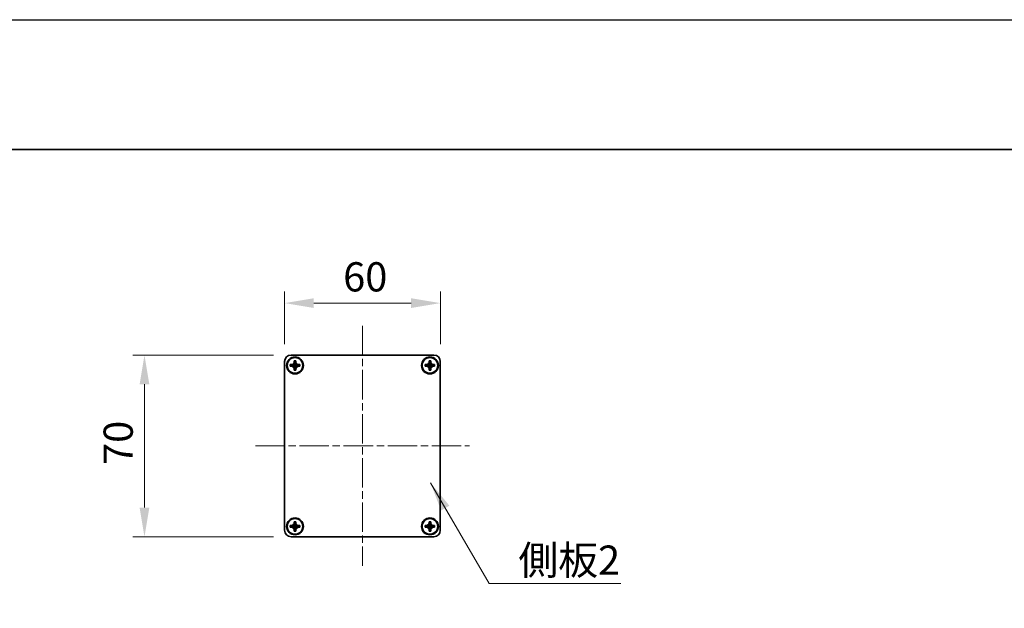
# Model space of a CAD drawing. Units: millimetres. Extents: x -50 to 7559, y -50 to 5138.
# Drawn here: x 1504 to 1883, y 2974 to 3200 of the extents above; entities that cross this region are included whole.
import ezdxf

# ---------------------------------------------------------------- set-up
doc = ezdxf.new("R2010")
doc.units = ezdxf.units.MM
doc.header["$LTSCALE"] = 2
doc.linetypes.add('CHAIN', pattern=[0.3543, 0.2362, -0.0295, 0.0591, -0.0295])
doc.layers.get('Defpoints').update_dxf_attribs({"lineweight": 25})
for name, color, linetype, lineweight in [('Border (ISO)', 7, 'Continuous', 35), ('Dimension (ISO)', 7, 'Continuous', 18), ('Symbol (ISO)', 7, 'Continuous', 18), ('Visible (ISO)', 7, 'Continuous', 35)]:
    doc.layers.add(name, color=color, linetype=linetype, lineweight=lineweight)
doc.layers.add('Centerline (ISO)', color=7, linetype='Continuous', lineweight=18, true_color=0x80ffff)
doc.styles.add('Note Text (TK)', font='txt')
doc.dimstyles.new('Default - Method 1b (TK)', dxfattribs={"dimscale": 2, "dimtxt": 2.5, "dimasz": 2.5, "dimexe": 1, "dimexo": 1.5, "dimgap": 1, "dimtad": 1, "dimtoh": 1, "dimrnd": 1e-08, "dimdsep": 46, "dimtxsty": 'Note Text (TK)', "dimcen": 0.09, "dimdle": 5, "dimclrd": 100, "dimclre": 100, "dimclrt": 7, "dimadec": 1, "dimazin": 1, "dimtfac": 1, "dimtmove": 0, "dimatfit": 3, "dimfxl": 0, "dimtolj": 1, "dimlwd": -1, "dimlwe": -1, "dimarcsym": 0})
doc.dimstyles.new('Default - Method 1b (TK)$7', dxfattribs={"dimscale": 2, "dimtxt": 2.5, "dimasz": 2.5, "dimexe": 1, "dimexo": 1.5, "dimgap": 1, "dimtad": 1, "dimtoh": 1, "dimrnd": 1e-08, "dimdsep": 46, "dimtxsty": 'Note Text (TK)', "dimcen": 0.09, "dimdle": 5, "dimclrd": 256, "dimclre": 100, "dimclrt": 7, "dimadec": 1, "dimazin": 1, "dimtfac": 1, "dimtmove": 0, "dimatfit": 3, "dimfxl": 0, "dimtolj": 1, "dimlwd": -1, "dimlwe": -1, "dimarcsym": 0})

# ---------------------------------------------------------------- blocks, each defined once
blk = doc.blocks.new('図面枠 tk図枠')
at = {"layer": 'Border (ISO)'}
blk.add_line((14.5, 289), (405.5, 289), dxfattribs=at)
blk = doc.blocks.new('*D161')
at = {"layer": 'Defpoints', "color": 0, "transparency": 16777216}
for p in [(1608.67, 3071.32), (1552.17, 3001.32), (1608.67, 3001.32)]:
    blk.add_point(p, dxfattribs=at)
at = {"layer": 'Dimension (ISO)', "color": 100, "transparency": 16777216}
for p, q in [((1601.92, 3071.32), (1547.67, 3071.32)), ((1552.17, 3060.07), (1552.17, 3012.57)), ((1601.92, 3001.32), (1547.67, 3001.32))]:
    blk.add_line(p, q, dxfattribs=at)
for points in [[(1550.29, 3060.07), (1554.04, 3060.07), (1552.17, 3071.32)], [(1550.29, 3012.57), (1554.04, 3012.57), (1552.17, 3001.32)]]:
    blk.add_solid(points, dxfattribs=at)
at = {"layer": 'Dimension (ISO)', "color": 7, "transparency": 16777216, "insert": (1542.04, 3028.97), "char_height": 11.25, "attachment_point": 4, "rotation": 90, "style": 'Note Text (TK)'}
blk.add_mtext('\\A1;70', dxfattribs=at)
blk = doc.blocks.new('*D162')
at = {"layer": 'Defpoints', "color": 0, "transparency": 16777216}
for p in [(1666.17, 3091.32), (1606.17, 3068.82), (1666.17, 3068.82)]:
    blk.add_point(p, dxfattribs=at)
at = {"layer": 'Dimension (ISO)', "color": 100, "transparency": 16777216}
for p, q in [((1606.17, 3075.57), (1606.17, 3095.82)), ((1666.17, 3075.57), (1666.17, 3095.82)), ((1617.42, 3091.32), (1654.92, 3091.32))]:
    blk.add_line(p, q, dxfattribs=at)
for points in [[(1617.42, 3093.2), (1617.42, 3089.45), (1606.17, 3091.32)], [(1654.92, 3093.2), (1654.92, 3089.45), (1666.17, 3091.32)]]:
    blk.add_solid(points, dxfattribs=at)
at = {"layer": 'Dimension (ISO)', "color": 7, "transparency": 16777216, "insert": (1628.72, 3101.45), "char_height": 11.25, "attachment_point": 4, "style": 'Note Text (TK)'}
blk.add_mtext('\\A1;60', dxfattribs=at)

msp = doc.modelspace()

# ---------------------------------------------------------------- linework, layer by layer
at = {"color": 6}
msp.add_lwpolyline([(-50, 3200.5), (6190.5, 3200.5), (6190.5, 1836), (-50, 1836)], close=True, dxfattribs=at)
at = {"layer": 'Centerline (ISO)', "linetype": 'CHAIN', "ltscale": 23.990969}
for p, q in [((1636.1693, 3082.5712), (1636.1693, 2990.0712)), ((1594.9193, 3036.3212), (1677.4193, 3036.3212))]:
    msp.add_line(p, q, dxfattribs=at)
at = {"layer": 'Visible (ISO)'}
for p, q in [((1608.6693, 3071.3212), (1663.6693, 3071.3212)), ((1606.1693, 3003.8212), (1606.1693, 3068.8212)), ((1608.3693, 3067.0212), (1608.3693, 3067.6212)), ((1608.3693, 3067.6212), (1608.6693, 3067.6212)), ((1608.6693, 3067.0212), (1608.3693, 3067.0212)), ((1608.6693, 3067.6212), (1609.8683, 3067.6212)), ((1609.8683, 3067.0212), (1608.6693, 3067.0212)), ((1609.869, 3067.6215), (1609.8693, 3067.6212)), ((1609.869, 3067.021), (1609.8693, 3067.0212)), ((1609.8693, 3068.8212), (1609.8693, 3069.1212)), ((1609.8693, 3069.1212), (1610.4693, 3069.1212)), ((1609.8693, 3067.6222), (1609.8693, 3068.8212)), ((1609.8693, 3067.0212), (1609.8693, 3067.6212)), ((1609.8693, 3067.6212), (1610.4693, 3067.6212)), ((1610.4693, 3067.0212), (1609.8693, 3067.0212)), ((1609.8693, 3065.8212), (1609.8693, 3067.0202)), ((1609.8693, 3065.5212), (1609.8693, 3065.8212)), ((1610.4693, 3069.1212), (1610.4693, 3068.8212)), ((1610.4693, 3068.8212), (1610.4693, 3067.6222)), ((1610.4696, 3067.6215), (1610.4693, 3067.6212)), ((1610.4693, 3067.6212), (1610.4693, 3067.0212)), ((1610.4696, 3067.021), (1610.4693, 3067.0212)), ((1610.4693, 3067.0202), (1610.4693, 3065.8212)), ((1610.4693, 3065.8212), (1610.4693, 3065.5212)), ((1610.4703, 3067.6212), (1611.6693, 3067.6212)), ((1611.6693, 3067.0212), (1610.4703, 3067.0212)), ((1611.6693, 3067.6212), (1611.9693, 3067.6212)), ((1611.9693, 3067.0212), (1611.6693, 3067.0212)), ((1611.9693, 3067.6212), (1611.9693, 3067.0212)), ((1660.3693, 3067.0212), (1660.3693, 3067.6212)), ((1660.3693, 3067.6212), (1660.6693, 3067.6212)), ((1660.6693, 3067.0212), (1660.3693, 3067.0212)), ((1660.6693, 3067.6212), (1661.8683, 3067.6212)), ((1661.8683, 3067.0212), (1660.6693, 3067.0212)), ((1661.869, 3067.6215), (1661.8693, 3067.6212)), ((1661.869, 3067.021), (1661.8693, 3067.0212)), ((1661.8693, 3068.8212), (1661.8693, 3069.1212)), ((1661.8693, 3069.1212), (1662.4693, 3069.1212)), ((1661.8693, 3067.6222), (1661.8693, 3068.8212)), ((1661.8693, 3067.0212), (1661.8693, 3067.6212)), ((1661.8693, 3067.6212), (1662.4693, 3067.6212)), ((1662.4693, 3067.0212), (1661.8693, 3067.0212)), ((1661.8693, 3065.8212), (1661.8693, 3067.0202)), ((1661.8693, 3065.5212), (1661.8693, 3065.8212)), ((1662.4693, 3069.1212), (1662.4693, 3068.8212)), ((1662.4693, 3068.8212), (1662.4693, 3067.6222)), ((1662.4696, 3067.6215), (1662.4693, 3067.6212)), ((1662.4693, 3067.6212), (1662.4693, 3067.0212)), ((1662.4696, 3067.021), (1662.4693, 3067.0212)), ((1662.4693, 3067.0202), (1662.4693, 3065.8212)), ((1662.4693, 3065.8212), (1662.4693, 3065.5212)), ((1662.4703, 3067.6212), (1663.6693, 3067.6212)), ((1663.6693, 3067.0212), (1662.4703, 3067.0212)), ((1663.6693, 3067.6212), (1663.9693, 3067.6212)), ((1663.9693, 3067.0212), (1663.6693, 3067.0212)), ((1663.9693, 3067.6212), (1663.9693, 3067.0212)), ((1666.1693, 3068.8212), (1666.1693, 3003.8212)), ((1610.4693, 3065.5212), (1609.8693, 3065.5212)), ((1662.4693, 3065.5212), (1661.8693, 3065.5212)), ((1608.3693, 3005.0212), (1608.3693, 3005.6212)), ((1608.3693, 3005.6212), (1608.6693, 3005.6212)), ((1608.6693, 3005.0212), (1608.3693, 3005.0212)), ((1608.6693, 3005.6212), (1609.8683, 3005.6212)), ((1609.8683, 3005.0212), (1608.6693, 3005.0212)), ((1609.869, 3005.6215), (1609.8693, 3005.6212)), ((1609.869, 3005.021), (1609.8693, 3005.0212)), ((1609.8693, 3006.8212), (1609.8693, 3007.1212)), ((1609.8693, 3007.1212), (1610.4693, 3007.1212)), ((1609.8693, 3005.6222), (1609.8693, 3006.8212)), ((1609.8693, 3005.0212), (1609.8693, 3005.6212)), ((1609.8693, 3005.6212), (1610.4693, 3005.6212)), ((1610.4693, 3005.0212), (1609.8693, 3005.0212)), ((1609.8693, 3003.8212), (1609.8693, 3005.0202)), ((1610.4693, 3007.1212), (1610.4693, 3006.8212)), ((1610.4693, 3006.8212), (1610.4693, 3005.6222)), ((1610.4696, 3005.6215), (1610.4693, 3005.6212)), ((1610.4693, 3005.6212), (1610.4693, 3005.0212)), ((1610.4696, 3005.021), (1610.4693, 3005.0212)), ((1610.4693, 3005.0202), (1610.4693, 3003.8212)), ((1610.4703, 3005.6212), (1611.6693, 3005.6212)), ((1611.6693, 3005.0212), (1610.4703, 3005.0212)), ((1611.6693, 3005.6212), (1611.9693, 3005.6212)), ((1611.9693, 3005.0212), (1611.6693, 3005.0212)), ((1611.9693, 3005.6212), (1611.9693, 3005.0212)), ((1660.3693, 3005.0212), (1660.3693, 3005.6212)), ((1660.3693, 3005.6212), (1660.6693, 3005.6212)), ((1660.6693, 3005.0212), (1660.3693, 3005.0212)), ((1660.6693, 3005.6212), (1661.8683, 3005.6212)), ((1661.8683, 3005.0212), (1660.6693, 3005.0212)), ((1661.869, 3005.6215), (1661.8693, 3005.6212)), ((1661.869, 3005.021), (1661.8693, 3005.0212)), ((1661.8693, 3006.8212), (1661.8693, 3007.1212)), ((1661.8693, 3007.1212), (1662.4693, 3007.1212)), ((1661.8693, 3005.6222), (1661.8693, 3006.8212)), ((1661.8693, 3005.0212), (1661.8693, 3005.6212)), ((1661.8693, 3005.6212), (1662.4693, 3005.6212)), ((1662.4693, 3005.0212), (1661.8693, 3005.0212)), ((1661.8693, 3003.8212), (1661.8693, 3005.0202)), ((1662.4693, 3007.1212), (1662.4693, 3006.8212)), ((1662.4693, 3006.8212), (1662.4693, 3005.6222)), ((1662.4696, 3005.6215), (1662.4693, 3005.6212)), ((1662.4693, 3005.6212), (1662.4693, 3005.0212)), ((1662.4696, 3005.021), (1662.4693, 3005.0212)), ((1662.4693, 3005.0202), (1662.4693, 3003.8212)), ((1662.4703, 3005.6212), (1663.6693, 3005.6212)), ((1663.6693, 3005.0212), (1662.4703, 3005.0212)), ((1663.6693, 3005.6212), (1663.9693, 3005.6212)), ((1663.9693, 3005.0212), (1663.6693, 3005.0212)), ((1663.9693, 3005.6212), (1663.9693, 3005.0212)), ((1663.6693, 3001.3212), (1608.6693, 3001.3212)), ((1609.8693, 3003.5212), (1609.8693, 3003.8212)), ((1610.4693, 3003.5212), (1609.8693, 3003.5212)), ((1610.4693, 3003.8212), (1610.4693, 3003.5212)), ((1661.8693, 3003.5212), (1661.8693, 3003.8212)), ((1662.4693, 3003.5212), (1661.8693, 3003.5212)), ((1662.4693, 3003.8212), (1662.4693, 3003.5212))]:
    msp.add_line(p, q, dxfattribs=at)
for centre, radius in [((1610.1693, 3067.3212), 3.25), ((1610.1693, 3067.3212), 3), ((1662.1693, 3067.3212), 3.25), ((1662.1693, 3067.3212), 3), ((1610.1693, 3005.3212), 3.25), ((1610.1693, 3005.3212), 3), ((1662.1693, 3005.3212), 3.25), ((1662.1693, 3005.3212), 3)]:
    msp.add_circle(centre, radius, dxfattribs=at)
for centre, start, end in [((1608.6693, 3068.8212), 90, 180), ((1663.6693, 3068.8212), 0, 90), ((1608.6693, 3003.8212), 180, 270), ((1663.6693, 3003.8212), 270, 0)]:
    msp.add_arc(centre, 2.5, start, end, dxfattribs=at)
for points, knots in [([(1609.8693, 3068.8212), (1609.8693, 3068.7852), (1609.8677, 3068.7493), (1609.8611, 3068.6764), (1609.8561, 3068.6395), (1609.8352, 3068.5265), (1609.8137, 3068.4517), (1609.7553, 3068.3043), (1609.718, 3068.2323), (1609.5876, 3068.0328), (1609.4763, 3067.9193), (1609.2434, 3067.7601), (1609.1302, 3067.7063), (1608.8999, 3067.6379), (1608.7849, 3067.6212), (1608.6693, 3067.6212)], [0, 0, 0, 0, 0.010798916, 0.010798916, 0.021961727, 0.021961727, 0.045257146, 0.045257146, 0.069525905, 0.069525905, 0.116754864, 0.116754864, 0.154152318, 0.154152318, 0.188823604, 0.188823604, 0.188823604, 0.188823604]), ([(1608.6693, 3067.0212), (1608.7053, 3067.0212), (1608.7413, 3067.0196), (1608.8142, 3067.013), (1608.8511, 3067.008), (1608.9641, 3066.9871), (1609.0389, 3066.9656), (1609.1863, 3066.9072), (1609.2583, 3066.8699), (1609.4578, 3066.7395), (1609.5713, 3066.6282), (1609.7304, 3066.3953), (1609.7843, 3066.2821), (1609.8526, 3066.0518), (1609.8693, 3065.9368), (1609.8693, 3065.8212)], [0, 0, 0, 0, 0.010798916, 0.010798916, 0.021961727, 0.021961727, 0.045257146, 0.045257146, 0.069525905, 0.069525905, 0.116754864, 0.116754864, 0.154152318, 0.154152318, 0.188823604, 0.188823604, 0.188823604, 0.188823604]), ([(1609.869, 3067.6215), (1609.869, 3067.6215), (1609.869, 3067.6215), (1609.869, 3067.6215), (1609.869, 3067.6215), (1609.8689, 3067.6214), (1609.8689, 3067.6214), (1609.8688, 3067.6214), (1609.8688, 3067.6214), (1609.8687, 3067.6213), (1609.8687, 3067.6213), (1609.8687, 3067.6213), (1609.8687, 3067.6213), (1609.8686, 3067.6213), (1609.8686, 3067.6213), (1609.8686, 3067.6213), (1609.8686, 3067.6213), (1609.8685, 3067.6213), (1609.8685, 3067.6213), (1609.8685, 3067.6213), (1609.8685, 3067.6213), (1609.8685, 3067.6213), (1609.8685, 3067.6213), (1609.8684, 3067.6212), (1609.8684, 3067.6212), (1609.8684, 3067.6212), (1609.8684, 3067.6212), (1609.8684, 3067.6212), (1609.8684, 3067.6212), (1609.8684, 3067.6212), (1609.8684, 3067.6212), (1609.8684, 3067.6212), (1609.8684, 3067.6212), (1609.8684, 3067.6212), (1609.8684, 3067.6212), (1609.8683, 3067.6212)], [0.000083875613, 0.000083875613, 0.000083875613, 0.000083875613, 0.000087144519, 0.000087144519, 0.000099549628, 0.000099549628, 0.000112192129, 0.000112192129, 0.000124969053, 0.000124969053, 0.000137769574, 0.000137769574, 0.000144144359, 0.000144144359, 0.000150483427, 0.000150483427, 0.00015677365, 0.00015677365, 0.000163002563, 0.000163002563, 0.000166090425, 0.000166090425, 0.000169158647, 0.000169158647, 0.000172205911, 0.000172205911, 0.000173721296, 0.000173721296, 0.000175230974, 0.000175230974, 0.000176734797, 0.000176734797, 0.000178232621, 0.000178232621, 0.00018395296, 0.00018395296, 0.00018395296, 0.00018395296]), ([(1609.8683, 3067.0212), (1609.8685, 3067.0212), (1609.8687, 3067.0212), (1609.8688, 3067.0211), (1609.8689, 3067.0211), (1609.8689, 3067.0211), (1609.8689, 3067.0211), (1609.8689, 3067.021), (1609.869, 3067.021), (1609.869, 3067.021), (1609.869, 3067.021), (1609.869, 3067.021)], [0, 0, 0, 0, 0.000065190907, 0.000065190907, 0.000071601341, 0.000071601341, 0.000077978095, 0.000077978095, 0.00009057672, 0.00009057672, 0.00010023405, 0.00010023405, 0.00010023405, 0.00010023405]), ([(1609.8693, 3067.6222), (1609.8693, 3067.6221), (1609.8693, 3067.6219), (1609.8692, 3067.6217), (1609.8692, 3067.6217), (1609.8692, 3067.6217), (1609.8692, 3067.6217), (1609.8691, 3067.6216), (1609.8691, 3067.6216), (1609.8691, 3067.6216), (1609.8691, 3067.6216), (1609.869, 3067.6215)], [0, 0, 0, 0, 0.000065190907, 0.000065190907, 0.000071601341, 0.000071601341, 0.000077978095, 0.000077978095, 0.00009057672, 0.00009057672, 0.00010023405, 0.00010023405, 0.00010023405, 0.00010023405]), ([(1609.869, 3067.021), (1609.8691, 3067.0209), (1609.8691, 3067.0209), (1609.8691, 3067.0209), (1609.8691, 3067.0209), (1609.8692, 3067.0208), (1609.8692, 3067.0208), (1609.8692, 3067.0207), (1609.8692, 3067.0207), (1609.8693, 3067.0206), (1609.8693, 3067.0206), (1609.8693, 3067.0206), (1609.8693, 3067.0206), (1609.8693, 3067.0205), (1609.8693, 3067.0205), (1609.8693, 3067.0205), (1609.8693, 3067.0205), (1609.8693, 3067.0204), (1609.8693, 3067.0204), (1609.8693, 3067.0204), (1609.8693, 3067.0204), (1609.8693, 3067.0204), (1609.8693, 3067.0204), (1609.8693, 3067.0203), (1609.8693, 3067.0203), (1609.8693, 3067.0203), (1609.8693, 3067.0203), (1609.8693, 3067.0203), (1609.8693, 3067.0203), (1609.8693, 3067.0203), (1609.8693, 3067.0203), (1609.8693, 3067.0203), (1609.8693, 3067.0203), (1609.8693, 3067.0203), (1609.8693, 3067.0203), (1609.8693, 3067.0202)], [0.000083875613, 0.000083875613, 0.000083875613, 0.000083875613, 0.000087144519, 0.000087144519, 0.000099549628, 0.000099549628, 0.000112192129, 0.000112192129, 0.000124969053, 0.000124969053, 0.000137769574, 0.000137769574, 0.000144144359, 0.000144144359, 0.000150483427, 0.000150483427, 0.00015677365, 0.00015677365, 0.000163002563, 0.000163002563, 0.000166090425, 0.000166090425, 0.000169158647, 0.000169158647, 0.000172205911, 0.000172205911, 0.000173721296, 0.000173721296, 0.000175230974, 0.000175230974, 0.000176734797, 0.000176734797, 0.000178232621, 0.000178232621, 0.00018395296, 0.00018395296, 0.00018395296, 0.00018395296]), ([(1611.6693, 3067.6212), (1611.6333, 3067.6212), (1611.5974, 3067.6229), (1611.5245, 3067.6294), (1611.4876, 3067.6345), (1611.3746, 3067.6554), (1611.2998, 3067.6769), (1611.1524, 3067.7353), (1611.0804, 3067.7726), (1610.8809, 3067.903), (1610.7674, 3068.0142), (1610.6082, 3068.2471), (1610.5544, 3068.3604), (1610.486, 3068.5907), (1610.4693, 3068.7057), (1610.4693, 3068.8212)], [0, 0, 0, 0, 0.010798916, 0.010798916, 0.021961727, 0.021961727, 0.045257146, 0.045257146, 0.069525905, 0.069525905, 0.116754864, 0.116754864, 0.154152318, 0.154152318, 0.188823604, 0.188823604, 0.188823604, 0.188823604]), ([(1610.4696, 3067.6215), (1610.4696, 3067.6215), (1610.4696, 3067.6215), (1610.4696, 3067.6216), (1610.4696, 3067.6216), (1610.4695, 3067.6217), (1610.4695, 3067.6217), (1610.4695, 3067.6217), (1610.4695, 3067.6218), (1610.4694, 3067.6218), (1610.4694, 3067.6219), (1610.4694, 3067.6219), (1610.4694, 3067.6219), (1610.4694, 3067.622), (1610.4694, 3067.622), (1610.4694, 3067.622), (1610.4694, 3067.622), (1610.4694, 3067.6221), (1610.4694, 3067.6221), (1610.4694, 3067.6221), (1610.4694, 3067.6221), (1610.4693, 3067.6221), (1610.4693, 3067.6221), (1610.4693, 3067.6221), (1610.4693, 3067.6221), (1610.4693, 3067.6222), (1610.4693, 3067.6222), (1610.4693, 3067.6222), (1610.4693, 3067.6222), (1610.4693, 3067.6222), (1610.4693, 3067.6222), (1610.4693, 3067.6222), (1610.4693, 3067.6222), (1610.4693, 3067.6222), (1610.4693, 3067.6222), (1610.4693, 3067.6222)], [0.000083875613, 0.000083875613, 0.000083875613, 0.000083875613, 0.000087144519, 0.000087144519, 0.000099549628, 0.000099549628, 0.000112192129, 0.000112192129, 0.000124969053, 0.000124969053, 0.000137769574, 0.000137769574, 0.000144144359, 0.000144144359, 0.000150483427, 0.000150483427, 0.00015677365, 0.00015677365, 0.000163002563, 0.000163002563, 0.000166090424, 0.000166090424, 0.000169158647, 0.000169158647, 0.000172205911, 0.000172205911, 0.000173721296, 0.000173721296, 0.000175230974, 0.000175230974, 0.000176734797, 0.000176734797, 0.000178232621, 0.000178232621, 0.00018395296, 0.00018395296, 0.00018395296, 0.00018395296]), ([(1610.4693, 3065.8212), (1610.4693, 3065.9797), (1610.5007, 3066.1366), (1610.6234, 3066.4309), (1610.7141, 3066.565), (1610.9385, 3066.7855), (1611.0683, 3066.8713), (1611.3562, 3066.9903), (1611.512, 3067.0212), (1611.6693, 3067.0212)], [0, 0, 0, 0, 0.047534213, 0.047534213, 0.095646709, 0.095646709, 0.141901189, 0.141901189, 0.189099427, 0.189099427, 0.189099427, 0.189099427]), ([(1610.4693, 3067.0202), (1610.4693, 3067.0203), (1610.4693, 3067.0204), (1610.4694, 3067.0205), (1610.4694, 3067.0206), (1610.4694, 3067.0207), (1610.4695, 3067.0207), (1610.4695, 3067.0208), (1610.4696, 3067.0209), (1610.4696, 3067.021)], [0, 0, 0, 0, 0.000024298345, 0.000024298345, 0.000049652668, 0.000049652668, 0.000075243801, 0.000075243801, 0.000100203991, 0.000100203991, 0.000100203991, 0.000100203991]), ([(1610.4703, 3067.6212), (1610.4702, 3067.6212), (1610.47, 3067.6213), (1610.4698, 3067.6214), (1610.4698, 3067.6214), (1610.4698, 3067.6214), (1610.4698, 3067.6214), (1610.4697, 3067.6214), (1610.4697, 3067.6215), (1610.4697, 3067.6215), (1610.4697, 3067.6215), (1610.4696, 3067.6215)], [0, 0, 0, 0, 0.000065190907, 0.000065190907, 0.000071601341, 0.000071601341, 0.000077978095, 0.000077978095, 0.00009057672, 0.00009057672, 0.00010023405, 0.00010023405, 0.00010023405, 0.00010023405]), ([(1610.4696, 3067.021), (1610.4697, 3067.021), (1610.4697, 3067.021), (1610.4699, 3067.0211), (1610.4699, 3067.0211), (1610.47, 3067.0212), (1610.4701, 3067.0212), (1610.4702, 3067.0212), (1610.4703, 3067.0212), (1610.4703, 3067.0212)], [0.000083778107, 0.000083778107, 0.000083778107, 0.000083778107, 0.0001086609522, 0.0001086609522, 0.0001341727854, 0.0001341727854, 0.0001594485438, 0.0001594485438, 0.0001836716392, 0.0001836716392, 0.0001836716392, 0.0001836716392]), ([(1661.8693, 3068.8212), (1661.8693, 3068.7852), (1661.8677, 3068.7493), (1661.8611, 3068.6764), (1661.8561, 3068.6395), (1661.8352, 3068.5265), (1661.8137, 3068.4517), (1661.7553, 3068.3043), (1661.718, 3068.2323), (1661.5876, 3068.0328), (1661.4763, 3067.9193), (1661.2434, 3067.7601), (1661.1302, 3067.7063), (1660.8999, 3067.6379), (1660.7849, 3067.6212), (1660.6693, 3067.6212)], [0, 0, 0, 0, 0.010798916, 0.010798916, 0.021961727, 0.021961727, 0.045257146, 0.045257146, 0.069525905, 0.069525905, 0.116754864, 0.116754864, 0.154152318, 0.154152318, 0.188823604, 0.188823604, 0.188823604, 0.188823604]), ([(1660.6693, 3067.0212), (1660.7053, 3067.0212), (1660.7413, 3067.0196), (1660.8142, 3067.013), (1660.8511, 3067.008), (1660.9641, 3066.9871), (1661.0389, 3066.9656), (1661.1863, 3066.9072), (1661.2583, 3066.8699), (1661.4578, 3066.7395), (1661.5713, 3066.6282), (1661.7304, 3066.3953), (1661.7843, 3066.2821), (1661.8526, 3066.0518), (1661.8693, 3065.9368), (1661.8693, 3065.8212)], [0, 0, 0, 0, 0.010798916, 0.010798916, 0.021961727, 0.021961727, 0.045257146, 0.045257146, 0.069525905, 0.069525905, 0.116754864, 0.116754864, 0.154152318, 0.154152318, 0.188823604, 0.188823604, 0.188823604, 0.188823604]), ([(1661.869, 3067.6215), (1661.869, 3067.6215), (1661.869, 3067.6215), (1661.869, 3067.6215), (1661.869, 3067.6215), (1661.8689, 3067.6214), (1661.8689, 3067.6214), (1661.8688, 3067.6214), (1661.8688, 3067.6214), (1661.8687, 3067.6213), (1661.8687, 3067.6213), (1661.8687, 3067.6213), (1661.8687, 3067.6213), (1661.8686, 3067.6213), (1661.8686, 3067.6213), (1661.8686, 3067.6213), (1661.8686, 3067.6213), (1661.8685, 3067.6213), (1661.8685, 3067.6213), (1661.8685, 3067.6213), (1661.8685, 3067.6213), (1661.8685, 3067.6213), (1661.8685, 3067.6213), (1661.8684, 3067.6212), (1661.8684, 3067.6212), (1661.8684, 3067.6212), (1661.8684, 3067.6212), (1661.8684, 3067.6212), (1661.8684, 3067.6212), (1661.8684, 3067.6212), (1661.8684, 3067.6212), (1661.8684, 3067.6212), (1661.8684, 3067.6212), (1661.8684, 3067.6212), (1661.8684, 3067.6212), (1661.8683, 3067.6212)], [0.000083875613, 0.000083875613, 0.000083875613, 0.000083875613, 0.000087144519, 0.000087144519, 0.000099549628, 0.000099549628, 0.000112192129, 0.000112192129, 0.000124969053, 0.000124969053, 0.000137769574, 0.000137769574, 0.000144144359, 0.000144144359, 0.000150483427, 0.000150483427, 0.00015677365, 0.00015677365, 0.000163002563, 0.000163002563, 0.000166090425, 0.000166090425, 0.000169158647, 0.000169158647, 0.000172205911, 0.000172205911, 0.000173721296, 0.000173721296, 0.000175230974, 0.000175230974, 0.000176734797, 0.000176734797, 0.000178232621, 0.000178232621, 0.00018395296, 0.00018395296, 0.00018395296, 0.00018395296]), ([(1661.8683, 3067.0212), (1661.8685, 3067.0212), (1661.8687, 3067.0212), (1661.8688, 3067.0211), (1661.8689, 3067.0211), (1661.8689, 3067.0211), (1661.8689, 3067.0211), (1661.8689, 3067.021), (1661.869, 3067.021), (1661.869, 3067.021), (1661.869, 3067.021), (1661.869, 3067.021)], [0, 0, 0, 0, 0.000065190907, 0.000065190907, 0.000071601341, 0.000071601341, 0.000077978095, 0.000077978095, 0.00009057672, 0.00009057672, 0.00010023405, 0.00010023405, 0.00010023405, 0.00010023405]), ([(1661.8693, 3067.6222), (1661.8693, 3067.6221), (1661.8693, 3067.6219), (1661.8692, 3067.6217), (1661.8692, 3067.6217), (1661.8692, 3067.6217), (1661.8692, 3067.6217), (1661.8691, 3067.6216), (1661.8691, 3067.6216), (1661.8691, 3067.6216), (1661.8691, 3067.6216), (1661.869, 3067.6215)], [0, 0, 0, 0, 0.000065190907, 0.000065190907, 0.000071601341, 0.000071601341, 0.000077978095, 0.000077978095, 0.00009057672, 0.00009057672, 0.00010023405, 0.00010023405, 0.00010023405, 0.00010023405]), ([(1661.869, 3067.021), (1661.8691, 3067.0209), (1661.8691, 3067.0209), (1661.8691, 3067.0209), (1661.8691, 3067.0209), (1661.8692, 3067.0208), (1661.8692, 3067.0208), (1661.8692, 3067.0207), (1661.8692, 3067.0207), (1661.8693, 3067.0206), (1661.8693, 3067.0206), (1661.8693, 3067.0206), (1661.8693, 3067.0206), (1661.8693, 3067.0205), (1661.8693, 3067.0205), (1661.8693, 3067.0205), (1661.8693, 3067.0205), (1661.8693, 3067.0204), (1661.8693, 3067.0204), (1661.8693, 3067.0204), (1661.8693, 3067.0204), (1661.8693, 3067.0204), (1661.8693, 3067.0204), (1661.8693, 3067.0203), (1661.8693, 3067.0203), (1661.8693, 3067.0203), (1661.8693, 3067.0203), (1661.8693, 3067.0203), (1661.8693, 3067.0203), (1661.8693, 3067.0203), (1661.8693, 3067.0203), (1661.8693, 3067.0203), (1661.8693, 3067.0203), (1661.8693, 3067.0203), (1661.8693, 3067.0203), (1661.8693, 3067.0202)], [0.000083875613, 0.000083875613, 0.000083875613, 0.000083875613, 0.000087144519, 0.000087144519, 0.000099549628, 0.000099549628, 0.000112192129, 0.000112192129, 0.000124969053, 0.000124969053, 0.000137769574, 0.000137769574, 0.000144144359, 0.000144144359, 0.000150483427, 0.000150483427, 0.00015677365, 0.00015677365, 0.000163002563, 0.000163002563, 0.000166090425, 0.000166090425, 0.000169158647, 0.000169158647, 0.000172205911, 0.000172205911, 0.000173721296, 0.000173721296, 0.000175230974, 0.000175230974, 0.000176734797, 0.000176734797, 0.000178232621, 0.000178232621, 0.00018395296, 0.00018395296, 0.00018395296, 0.00018395296]), ([(1663.6693, 3067.6212), (1663.6333, 3067.6212), (1663.5974, 3067.6229), (1663.5245, 3067.6294), (1663.4876, 3067.6345), (1663.3746, 3067.6554), (1663.2998, 3067.6769), (1663.1524, 3067.7353), (1663.0804, 3067.7726), (1662.8809, 3067.903), (1662.7674, 3068.0142), (1662.6082, 3068.2471), (1662.5544, 3068.3604), (1662.486, 3068.5907), (1662.4693, 3068.7057), (1662.4693, 3068.8212)], [0, 0, 0, 0, 0.010798916, 0.010798916, 0.021961727, 0.021961727, 0.045257146, 0.045257146, 0.069525905, 0.069525905, 0.116754864, 0.116754864, 0.154152318, 0.154152318, 0.188823604, 0.188823604, 0.188823604, 0.188823604]), ([(1662.4696, 3067.6215), (1662.4696, 3067.6215), (1662.4696, 3067.6215), (1662.4696, 3067.6216), (1662.4696, 3067.6216), (1662.4695, 3067.6217), (1662.4695, 3067.6217), (1662.4695, 3067.6217), (1662.4695, 3067.6218), (1662.4694, 3067.6218), (1662.4694, 3067.6219), (1662.4694, 3067.6219), (1662.4694, 3067.6219), (1662.4694, 3067.622), (1662.4694, 3067.622), (1662.4694, 3067.622), (1662.4694, 3067.622), (1662.4694, 3067.6221), (1662.4694, 3067.6221), (1662.4694, 3067.6221), (1662.4694, 3067.6221), (1662.4693, 3067.6221), (1662.4693, 3067.6221), (1662.4693, 3067.6221), (1662.4693, 3067.6221), (1662.4693, 3067.6222), (1662.4693, 3067.6222), (1662.4693, 3067.6222), (1662.4693, 3067.6222), (1662.4693, 3067.6222), (1662.4693, 3067.6222), (1662.4693, 3067.6222), (1662.4693, 3067.6222), (1662.4693, 3067.6222), (1662.4693, 3067.6222), (1662.4693, 3067.6222)], [0.000083875613, 0.000083875613, 0.000083875613, 0.000083875613, 0.000087144519, 0.000087144519, 0.000099549628, 0.000099549628, 0.000112192129, 0.000112192129, 0.000124969053, 0.000124969053, 0.000137769574, 0.000137769574, 0.000144144359, 0.000144144359, 0.000150483427, 0.000150483427, 0.00015677365, 0.00015677365, 0.000163002563, 0.000163002563, 0.000166090424, 0.000166090424, 0.000169158647, 0.000169158647, 0.000172205911, 0.000172205911, 0.000173721296, 0.000173721296, 0.000175230974, 0.000175230974, 0.000176734797, 0.000176734797, 0.000178232621, 0.000178232621, 0.00018395296, 0.00018395296, 0.00018395296, 0.00018395296]), ([(1662.4693, 3065.8212), (1662.4693, 3065.9797), (1662.5007, 3066.1366), (1662.6234, 3066.4309), (1662.7141, 3066.565), (1662.9385, 3066.7855), (1663.0683, 3066.8713), (1663.3562, 3066.9903), (1663.512, 3067.0212), (1663.6693, 3067.0212)], [0, 0, 0, 0, 0.047534213, 0.047534213, 0.095646709, 0.095646709, 0.141901189, 0.141901189, 0.189099427, 0.189099427, 0.189099427, 0.189099427]), ([(1662.4693, 3067.0202), (1662.4693, 3067.0203), (1662.4693, 3067.0204), (1662.4694, 3067.0205), (1662.4694, 3067.0206), (1662.4694, 3067.0207), (1662.4695, 3067.0207), (1662.4695, 3067.0208), (1662.4696, 3067.0209), (1662.4696, 3067.021)], [0, 0, 0, 0, 0.000024298345, 0.000024298345, 0.000049652668, 0.000049652668, 0.000075243801, 0.000075243801, 0.000100203991, 0.000100203991, 0.000100203991, 0.000100203991]), ([(1662.4703, 3067.6212), (1662.4702, 3067.6212), (1662.47, 3067.6213), (1662.4698, 3067.6214), (1662.4698, 3067.6214), (1662.4698, 3067.6214), (1662.4698, 3067.6214), (1662.4697, 3067.6214), (1662.4697, 3067.6215), (1662.4697, 3067.6215), (1662.4697, 3067.6215), (1662.4696, 3067.6215)], [0, 0, 0, 0, 0.000065190907, 0.000065190907, 0.000071601341, 0.000071601341, 0.000077978095, 0.000077978095, 0.00009057672, 0.00009057672, 0.00010023405, 0.00010023405, 0.00010023405, 0.00010023405]), ([(1662.4696, 3067.021), (1662.4697, 3067.021), (1662.4697, 3067.021), (1662.4699, 3067.0211), (1662.4699, 3067.0211), (1662.47, 3067.0212), (1662.4701, 3067.0212), (1662.4702, 3067.0212), (1662.4703, 3067.0212), (1662.4703, 3067.0212)], [0.000083778107, 0.000083778107, 0.000083778107, 0.000083778107, 0.0001086609522, 0.0001086609522, 0.0001341727854, 0.0001341727854, 0.0001594485438, 0.0001594485438, 0.0001836716392, 0.0001836716392, 0.0001836716392, 0.0001836716392]), ([(1609.8693, 3006.8212), (1609.8693, 3006.7852), (1609.8677, 3006.7493), (1609.8611, 3006.6764), (1609.8561, 3006.6395), (1609.8352, 3006.5265), (1609.8137, 3006.4517), (1609.7553, 3006.3043), (1609.718, 3006.2323), (1609.5876, 3006.0328), (1609.4763, 3005.9193), (1609.2434, 3005.7601), (1609.1302, 3005.7063), (1608.8999, 3005.6379), (1608.7849, 3005.6212), (1608.6693, 3005.6212)], [0, 0, 0, 0, 0.010798916, 0.010798916, 0.021961727, 0.021961727, 0.045257146, 0.045257146, 0.069525905, 0.069525905, 0.116754864, 0.116754864, 0.154152318, 0.154152318, 0.188823604, 0.188823604, 0.188823604, 0.188823604]), ([(1608.6693, 3005.0212), (1608.7053, 3005.0212), (1608.7413, 3005.0196), (1608.8142, 3005.013), (1608.8511, 3005.008), (1608.9641, 3004.9871), (1609.0389, 3004.9656), (1609.1863, 3004.9072), (1609.2583, 3004.8699), (1609.4578, 3004.7395), (1609.5713, 3004.6282), (1609.7304, 3004.3953), (1609.7843, 3004.2821), (1609.8526, 3004.0518), (1609.8693, 3003.9368), (1609.8693, 3003.8212)], [0, 0, 0, 0, 0.010798916, 0.010798916, 0.021961727, 0.021961727, 0.045257146, 0.045257146, 0.069525905, 0.069525905, 0.116754864, 0.116754864, 0.154152318, 0.154152318, 0.188823604, 0.188823604, 0.188823604, 0.188823604]), ([(1609.869, 3005.6215), (1609.869, 3005.6215), (1609.869, 3005.6215), (1609.869, 3005.6215), (1609.869, 3005.6215), (1609.8689, 3005.6214), (1609.8689, 3005.6214), (1609.8688, 3005.6214), (1609.8688, 3005.6214), (1609.8687, 3005.6213), (1609.8687, 3005.6213), (1609.8687, 3005.6213), (1609.8687, 3005.6213), (1609.8686, 3005.6213), (1609.8686, 3005.6213), (1609.8686, 3005.6213), (1609.8686, 3005.6213), (1609.8685, 3005.6213), (1609.8685, 3005.6213), (1609.8685, 3005.6213), (1609.8685, 3005.6213), (1609.8685, 3005.6213), (1609.8685, 3005.6213), (1609.8684, 3005.6212), (1609.8684, 3005.6212), (1609.8684, 3005.6212), (1609.8684, 3005.6212), (1609.8684, 3005.6212), (1609.8684, 3005.6212), (1609.8684, 3005.6212), (1609.8684, 3005.6212), (1609.8684, 3005.6212), (1609.8684, 3005.6212), (1609.8684, 3005.6212), (1609.8684, 3005.6212), (1609.8683, 3005.6212)], [0.000083875613, 0.000083875613, 0.000083875613, 0.000083875613, 0.000087144519, 0.000087144519, 0.000099549628, 0.000099549628, 0.000112192129, 0.000112192129, 0.000124969053, 0.000124969053, 0.000137769574, 0.000137769574, 0.000144144359, 0.000144144359, 0.000150483427, 0.000150483427, 0.00015677365, 0.00015677365, 0.000163002563, 0.000163002563, 0.000166090425, 0.000166090425, 0.000169158647, 0.000169158647, 0.000172205911, 0.000172205911, 0.000173721296, 0.000173721296, 0.000175230974, 0.000175230974, 0.000176734797, 0.000176734797, 0.000178232621, 0.000178232621, 0.00018395296, 0.00018395296, 0.00018395296, 0.00018395296]), ([(1609.8683, 3005.0212), (1609.8685, 3005.0212), (1609.8687, 3005.0212), (1609.8688, 3005.0211), (1609.8689, 3005.0211), (1609.8689, 3005.0211), (1609.8689, 3005.0211), (1609.8689, 3005.021), (1609.869, 3005.021), (1609.869, 3005.021), (1609.869, 3005.021), (1609.869, 3005.021)], [0, 0, 0, 0, 0.000065190907, 0.000065190907, 0.000071601341, 0.000071601341, 0.000077978095, 0.000077978095, 0.00009057672, 0.00009057672, 0.00010023405, 0.00010023405, 0.00010023405, 0.00010023405]), ([(1609.8693, 3005.6222), (1609.8693, 3005.6221), (1609.8693, 3005.6219), (1609.8692, 3005.6217), (1609.8692, 3005.6217), (1609.8692, 3005.6217), (1609.8692, 3005.6217), (1609.8691, 3005.6216), (1609.8691, 3005.6216), (1609.8691, 3005.6216), (1609.8691, 3005.6216), (1609.869, 3005.6215)], [0, 0, 0, 0, 0.000065190907, 0.000065190907, 0.000071601341, 0.000071601341, 0.000077978095, 0.000077978095, 0.00009057672, 0.00009057672, 0.00010023405, 0.00010023405, 0.00010023405, 0.00010023405]), ([(1609.869, 3005.021), (1609.8691, 3005.0209), (1609.8691, 3005.0209), (1609.8691, 3005.0209), (1609.8691, 3005.0209), (1609.8692, 3005.0208), (1609.8692, 3005.0208), (1609.8692, 3005.0207), (1609.8692, 3005.0207), (1609.8693, 3005.0206), (1609.8693, 3005.0206), (1609.8693, 3005.0206), (1609.8693, 3005.0206), (1609.8693, 3005.0205), (1609.8693, 3005.0205), (1609.8693, 3005.0205), (1609.8693, 3005.0205), (1609.8693, 3005.0204), (1609.8693, 3005.0204), (1609.8693, 3005.0204), (1609.8693, 3005.0204), (1609.8693, 3005.0204), (1609.8693, 3005.0204), (1609.8693, 3005.0203), (1609.8693, 3005.0203), (1609.8693, 3005.0203), (1609.8693, 3005.0203), (1609.8693, 3005.0203), (1609.8693, 3005.0203), (1609.8693, 3005.0203), (1609.8693, 3005.0203), (1609.8693, 3005.0203), (1609.8693, 3005.0203), (1609.8693, 3005.0203), (1609.8693, 3005.0203), (1609.8693, 3005.0202)], [0.000083875613, 0.000083875613, 0.000083875613, 0.000083875613, 0.000087144519, 0.000087144519, 0.000099549628, 0.000099549628, 0.000112192129, 0.000112192129, 0.000124969053, 0.000124969053, 0.000137769574, 0.000137769574, 0.000144144359, 0.000144144359, 0.000150483427, 0.000150483427, 0.00015677365, 0.00015677365, 0.000163002563, 0.000163002563, 0.000166090425, 0.000166090425, 0.000169158647, 0.000169158647, 0.000172205911, 0.000172205911, 0.000173721296, 0.000173721296, 0.000175230974, 0.000175230974, 0.000176734797, 0.000176734797, 0.000178232621, 0.000178232621, 0.00018395296, 0.00018395296, 0.00018395296, 0.00018395296]), ([(1611.6693, 3005.6212), (1611.6333, 3005.6212), (1611.5974, 3005.6229), (1611.5245, 3005.6294), (1611.4876, 3005.6345), (1611.3746, 3005.6554), (1611.2998, 3005.6769), (1611.1524, 3005.7353), (1611.0804, 3005.7726), (1610.8809, 3005.903), (1610.7674, 3006.0142), (1610.6082, 3006.2471), (1610.5544, 3006.3604), (1610.486, 3006.5907), (1610.4693, 3006.7057), (1610.4693, 3006.8212)], [0, 0, 0, 0, 0.010798916, 0.010798916, 0.021961727, 0.021961727, 0.045257146, 0.045257146, 0.069525905, 0.069525905, 0.116754864, 0.116754864, 0.154152318, 0.154152318, 0.188823604, 0.188823604, 0.188823604, 0.188823604]), ([(1610.4696, 3005.6215), (1610.4696, 3005.6215), (1610.4696, 3005.6215), (1610.4696, 3005.6216), (1610.4696, 3005.6216), (1610.4695, 3005.6217), (1610.4695, 3005.6217), (1610.4695, 3005.6217), (1610.4695, 3005.6218), (1610.4694, 3005.6218), (1610.4694, 3005.6219), (1610.4694, 3005.6219), (1610.4694, 3005.6219), (1610.4694, 3005.622), (1610.4694, 3005.622), (1610.4694, 3005.622), (1610.4694, 3005.622), (1610.4694, 3005.6221), (1610.4694, 3005.6221), (1610.4694, 3005.6221), (1610.4694, 3005.6221), (1610.4693, 3005.6221), (1610.4693, 3005.6221), (1610.4693, 3005.6221), (1610.4693, 3005.6221), (1610.4693, 3005.6222), (1610.4693, 3005.6222), (1610.4693, 3005.6222), (1610.4693, 3005.6222), (1610.4693, 3005.6222), (1610.4693, 3005.6222), (1610.4693, 3005.6222), (1610.4693, 3005.6222), (1610.4693, 3005.6222), (1610.4693, 3005.6222), (1610.4693, 3005.6222)], [0.000083875613, 0.000083875613, 0.000083875613, 0.000083875613, 0.000087144519, 0.000087144519, 0.000099549628, 0.000099549628, 0.000112192129, 0.000112192129, 0.000124969053, 0.000124969053, 0.000137769574, 0.000137769574, 0.000144144359, 0.000144144359, 0.000150483427, 0.000150483427, 0.00015677365, 0.00015677365, 0.000163002563, 0.000163002563, 0.000166090424, 0.000166090424, 0.000169158647, 0.000169158647, 0.000172205911, 0.000172205911, 0.000173721296, 0.000173721296, 0.000175230974, 0.000175230974, 0.000176734797, 0.000176734797, 0.000178232621, 0.000178232621, 0.00018395296, 0.00018395296, 0.00018395296, 0.00018395296]), ([(1610.4693, 3003.8212), (1610.4693, 3003.9797), (1610.5007, 3004.1366), (1610.6234, 3004.4309), (1610.7141, 3004.565), (1610.9385, 3004.7855), (1611.0683, 3004.8713), (1611.3562, 3004.9903), (1611.512, 3005.0212), (1611.6693, 3005.0212)], [0, 0, 0, 0, 0.047534213, 0.047534213, 0.095646709, 0.095646709, 0.141901189, 0.141901189, 0.189099427, 0.189099427, 0.189099427, 0.189099427]), ([(1610.4693, 3005.0202), (1610.4693, 3005.0203), (1610.4693, 3005.0204), (1610.4694, 3005.0205), (1610.4694, 3005.0206), (1610.4694, 3005.0207), (1610.4695, 3005.0207), (1610.4695, 3005.0208), (1610.4696, 3005.0209), (1610.4696, 3005.021)], [0, 0, 0, 0, 0.000024298345, 0.000024298345, 0.000049652668, 0.000049652668, 0.000075243801, 0.000075243801, 0.000100203991, 0.000100203991, 0.000100203991, 0.000100203991]), ([(1610.4703, 3005.6212), (1610.4702, 3005.6212), (1610.47, 3005.6213), (1610.4698, 3005.6214), (1610.4698, 3005.6214), (1610.4698, 3005.6214), (1610.4698, 3005.6214), (1610.4697, 3005.6214), (1610.4697, 3005.6215), (1610.4697, 3005.6215), (1610.4697, 3005.6215), (1610.4696, 3005.6215)], [0, 0, 0, 0, 0.000065190907, 0.000065190907, 0.000071601341, 0.000071601341, 0.000077978095, 0.000077978095, 0.00009057672, 0.00009057672, 0.00010023405, 0.00010023405, 0.00010023405, 0.00010023405]), ([(1610.4696, 3005.021), (1610.4697, 3005.021), (1610.4697, 3005.021), (1610.4699, 3005.0211), (1610.4699, 3005.0211), (1610.47, 3005.0212), (1610.4701, 3005.0212), (1610.4702, 3005.0212), (1610.4703, 3005.0212), (1610.4703, 3005.0212)], [0.000083778107, 0.000083778107, 0.000083778107, 0.000083778107, 0.0001086609522, 0.0001086609522, 0.0001341727854, 0.0001341727854, 0.0001594485438, 0.0001594485438, 0.0001836716392, 0.0001836716392, 0.0001836716392, 0.0001836716392]), ([(1661.8693, 3006.8212), (1661.8693, 3006.7852), (1661.8677, 3006.7493), (1661.8611, 3006.6764), (1661.8561, 3006.6395), (1661.8352, 3006.5265), (1661.8137, 3006.4517), (1661.7553, 3006.3043), (1661.718, 3006.2323), (1661.5876, 3006.0328), (1661.4763, 3005.9193), (1661.2434, 3005.7601), (1661.1302, 3005.7063), (1660.8999, 3005.6379), (1660.7849, 3005.6212), (1660.6693, 3005.6212)], [0, 0, 0, 0, 0.010798916, 0.010798916, 0.021961727, 0.021961727, 0.045257146, 0.045257146, 0.069525905, 0.069525905, 0.116754864, 0.116754864, 0.154152318, 0.154152318, 0.188823604, 0.188823604, 0.188823604, 0.188823604]), ([(1660.6693, 3005.0212), (1660.7053, 3005.0212), (1660.7413, 3005.0196), (1660.8142, 3005.013), (1660.8511, 3005.008), (1660.9641, 3004.9871), (1661.0389, 3004.9656), (1661.1863, 3004.9072), (1661.2583, 3004.8699), (1661.4578, 3004.7395), (1661.5713, 3004.6282), (1661.7304, 3004.3953), (1661.7843, 3004.2821), (1661.8526, 3004.0518), (1661.8693, 3003.9368), (1661.8693, 3003.8212)], [0, 0, 0, 0, 0.010798916, 0.010798916, 0.021961727, 0.021961727, 0.045257146, 0.045257146, 0.069525905, 0.069525905, 0.116754864, 0.116754864, 0.154152318, 0.154152318, 0.188823604, 0.188823604, 0.188823604, 0.188823604]), ([(1661.869, 3005.6215), (1661.869, 3005.6215), (1661.869, 3005.6215), (1661.869, 3005.6215), (1661.869, 3005.6215), (1661.8689, 3005.6214), (1661.8689, 3005.6214), (1661.8688, 3005.6214), (1661.8688, 3005.6214), (1661.8687, 3005.6213), (1661.8687, 3005.6213), (1661.8687, 3005.6213), (1661.8687, 3005.6213), (1661.8686, 3005.6213), (1661.8686, 3005.6213), (1661.8686, 3005.6213), (1661.8686, 3005.6213), (1661.8685, 3005.6213), (1661.8685, 3005.6213), (1661.8685, 3005.6213), (1661.8685, 3005.6213), (1661.8685, 3005.6213), (1661.8685, 3005.6213), (1661.8684, 3005.6212), (1661.8684, 3005.6212), (1661.8684, 3005.6212), (1661.8684, 3005.6212), (1661.8684, 3005.6212), (1661.8684, 3005.6212), (1661.8684, 3005.6212), (1661.8684, 3005.6212), (1661.8684, 3005.6212), (1661.8684, 3005.6212), (1661.8684, 3005.6212), (1661.8684, 3005.6212), (1661.8683, 3005.6212)], [0.000083875613, 0.000083875613, 0.000083875613, 0.000083875613, 0.000087144519, 0.000087144519, 0.000099549628, 0.000099549628, 0.000112192129, 0.000112192129, 0.000124969053, 0.000124969053, 0.000137769574, 0.000137769574, 0.000144144359, 0.000144144359, 0.000150483427, 0.000150483427, 0.00015677365, 0.00015677365, 0.000163002563, 0.000163002563, 0.000166090425, 0.000166090425, 0.000169158647, 0.000169158647, 0.000172205911, 0.000172205911, 0.000173721296, 0.000173721296, 0.000175230974, 0.000175230974, 0.000176734797, 0.000176734797, 0.000178232621, 0.000178232621, 0.00018395296, 0.00018395296, 0.00018395296, 0.00018395296]), ([(1661.8683, 3005.0212), (1661.8685, 3005.0212), (1661.8687, 3005.0212), (1661.8688, 3005.0211), (1661.8689, 3005.0211), (1661.8689, 3005.0211), (1661.8689, 3005.0211), (1661.8689, 3005.021), (1661.869, 3005.021), (1661.869, 3005.021), (1661.869, 3005.021), (1661.869, 3005.021)], [0, 0, 0, 0, 0.000065190907, 0.000065190907, 0.000071601341, 0.000071601341, 0.000077978095, 0.000077978095, 0.00009057672, 0.00009057672, 0.00010023405, 0.00010023405, 0.00010023405, 0.00010023405]), ([(1661.8693, 3005.6222), (1661.8693, 3005.6221), (1661.8693, 3005.6219), (1661.8692, 3005.6217), (1661.8692, 3005.6217), (1661.8692, 3005.6217), (1661.8692, 3005.6217), (1661.8691, 3005.6216), (1661.8691, 3005.6216), (1661.8691, 3005.6216), (1661.8691, 3005.6216), (1661.869, 3005.6215)], [0, 0, 0, 0, 0.000065190907, 0.000065190907, 0.000071601341, 0.000071601341, 0.000077978095, 0.000077978095, 0.00009057672, 0.00009057672, 0.00010023405, 0.00010023405, 0.00010023405, 0.00010023405]), ([(1661.869, 3005.021), (1661.8691, 3005.0209), (1661.8691, 3005.0209), (1661.8691, 3005.0209), (1661.8691, 3005.0209), (1661.8692, 3005.0208), (1661.8692, 3005.0208), (1661.8692, 3005.0207), (1661.8692, 3005.0207), (1661.8693, 3005.0206), (1661.8693, 3005.0206), (1661.8693, 3005.0206), (1661.8693, 3005.0206), (1661.8693, 3005.0205), (1661.8693, 3005.0205), (1661.8693, 3005.0205), (1661.8693, 3005.0205), (1661.8693, 3005.0204), (1661.8693, 3005.0204), (1661.8693, 3005.0204), (1661.8693, 3005.0204), (1661.8693, 3005.0204), (1661.8693, 3005.0204), (1661.8693, 3005.0203), (1661.8693, 3005.0203), (1661.8693, 3005.0203), (1661.8693, 3005.0203), (1661.8693, 3005.0203), (1661.8693, 3005.0203), (1661.8693, 3005.0203), (1661.8693, 3005.0203), (1661.8693, 3005.0203), (1661.8693, 3005.0203), (1661.8693, 3005.0203), (1661.8693, 3005.0203), (1661.8693, 3005.0202)], [0.000083875613, 0.000083875613, 0.000083875613, 0.000083875613, 0.000087144519, 0.000087144519, 0.000099549628, 0.000099549628, 0.000112192129, 0.000112192129, 0.000124969053, 0.000124969053, 0.000137769574, 0.000137769574, 0.000144144359, 0.000144144359, 0.000150483427, 0.000150483427, 0.00015677365, 0.00015677365, 0.000163002563, 0.000163002563, 0.000166090425, 0.000166090425, 0.000169158647, 0.000169158647, 0.000172205911, 0.000172205911, 0.000173721296, 0.000173721296, 0.000175230974, 0.000175230974, 0.000176734797, 0.000176734797, 0.000178232621, 0.000178232621, 0.00018395296, 0.00018395296, 0.00018395296, 0.00018395296]), ([(1663.6693, 3005.6212), (1663.6333, 3005.6212), (1663.5974, 3005.6229), (1663.5245, 3005.6294), (1663.4876, 3005.6345), (1663.3746, 3005.6554), (1663.2998, 3005.6769), (1663.1524, 3005.7353), (1663.0804, 3005.7726), (1662.8809, 3005.903), (1662.7674, 3006.0142), (1662.6082, 3006.2471), (1662.5544, 3006.3604), (1662.486, 3006.5907), (1662.4693, 3006.7057), (1662.4693, 3006.8212)], [0, 0, 0, 0, 0.010798916, 0.010798916, 0.021961727, 0.021961727, 0.045257146, 0.045257146, 0.069525905, 0.069525905, 0.116754864, 0.116754864, 0.154152318, 0.154152318, 0.188823604, 0.188823604, 0.188823604, 0.188823604]), ([(1662.4696, 3005.6215), (1662.4696, 3005.6215), (1662.4696, 3005.6215), (1662.4696, 3005.6216), (1662.4696, 3005.6216), (1662.4695, 3005.6217), (1662.4695, 3005.6217), (1662.4695, 3005.6217), (1662.4695, 3005.6218), (1662.4694, 3005.6218), (1662.4694, 3005.6219), (1662.4694, 3005.6219), (1662.4694, 3005.6219), (1662.4694, 3005.622), (1662.4694, 3005.622), (1662.4694, 3005.622), (1662.4694, 3005.622), (1662.4694, 3005.6221), (1662.4694, 3005.6221), (1662.4694, 3005.6221), (1662.4694, 3005.6221), (1662.4693, 3005.6221), (1662.4693, 3005.6221), (1662.4693, 3005.6221), (1662.4693, 3005.6221), (1662.4693, 3005.6222), (1662.4693, 3005.6222), (1662.4693, 3005.6222), (1662.4693, 3005.6222), (1662.4693, 3005.6222), (1662.4693, 3005.6222), (1662.4693, 3005.6222), (1662.4693, 3005.6222), (1662.4693, 3005.6222), (1662.4693, 3005.6222), (1662.4693, 3005.6222)], [0.000083875613, 0.000083875613, 0.000083875613, 0.000083875613, 0.000087144519, 0.000087144519, 0.000099549628, 0.000099549628, 0.000112192129, 0.000112192129, 0.000124969053, 0.000124969053, 0.000137769574, 0.000137769574, 0.000144144359, 0.000144144359, 0.000150483427, 0.000150483427, 0.00015677365, 0.00015677365, 0.000163002563, 0.000163002563, 0.000166090424, 0.000166090424, 0.000169158647, 0.000169158647, 0.000172205911, 0.000172205911, 0.000173721296, 0.000173721296, 0.000175230974, 0.000175230974, 0.000176734797, 0.000176734797, 0.000178232621, 0.000178232621, 0.00018395296, 0.00018395296, 0.00018395296, 0.00018395296]), ([(1662.4693, 3003.8212), (1662.4693, 3003.9797), (1662.5007, 3004.1366), (1662.6234, 3004.4309), (1662.7141, 3004.565), (1662.9385, 3004.7855), (1663.0683, 3004.8713), (1663.3562, 3004.9903), (1663.512, 3005.0212), (1663.6693, 3005.0212)], [0, 0, 0, 0, 0.047534213, 0.047534213, 0.095646709, 0.095646709, 0.141901189, 0.141901189, 0.189099427, 0.189099427, 0.189099427, 0.189099427]), ([(1662.4693, 3005.0202), (1662.4693, 3005.0203), (1662.4693, 3005.0204), (1662.4694, 3005.0205), (1662.4694, 3005.0206), (1662.4694, 3005.0207), (1662.4695, 3005.0207), (1662.4695, 3005.0208), (1662.4696, 3005.0209), (1662.4696, 3005.021)], [0, 0, 0, 0, 0.000024298345, 0.000024298345, 0.000049652668, 0.000049652668, 0.000075243801, 0.000075243801, 0.000100203991, 0.000100203991, 0.000100203991, 0.000100203991]), ([(1662.4703, 3005.6212), (1662.4702, 3005.6212), (1662.47, 3005.6213), (1662.4698, 3005.6214), (1662.4698, 3005.6214), (1662.4698, 3005.6214), (1662.4698, 3005.6214), (1662.4697, 3005.6214), (1662.4697, 3005.6215), (1662.4697, 3005.6215), (1662.4697, 3005.6215), (1662.4696, 3005.6215)], [0, 0, 0, 0, 0.000065190907, 0.000065190907, 0.000071601341, 0.000071601341, 0.000077978095, 0.000077978095, 0.00009057672, 0.00009057672, 0.00010023405, 0.00010023405, 0.00010023405, 0.00010023405]), ([(1662.4696, 3005.021), (1662.4697, 3005.021), (1662.4697, 3005.021), (1662.4699, 3005.0211), (1662.4699, 3005.0211), (1662.47, 3005.0212), (1662.4701, 3005.0212), (1662.4702, 3005.0212), (1662.4703, 3005.0212), (1662.4703, 3005.0212)], [0.000083778107, 0.000083778107, 0.000083778107, 0.000083778107, 0.0001086609522, 0.0001086609522, 0.0001341727854, 0.0001341727854, 0.0001594485438, 0.0001594485438, 0.0001836716392, 0.0001836716392, 0.0001836716392, 0.0001836716392])]:
    msp.add_open_spline(points, degree=3, knots=knots, dxfattribs=at)

# ---------------------------------------------------------------- block references
at = {"xscale": 4.5, "yscale": 4.5, "zscale": 4.5}
msp.add_blockref('図面枠 tk図枠', (736.75, 1850), dxfattribs=at)

# ---------------------------------------------------------------- texts
at = {"layer": 'Symbol (ISO)', "color": 7, "insert": (1696.2436, 2997.9422), "char_height": 11.25, "width": 42.105263, "attachment_point": 1, "line_spacing_factor": 1.5, "style": 'Note Text (TK)'}
msp.add_mtext('{\\fＭＳ Ｐゴシック|b0|i0;側板2}', dxfattribs=at)

# ---------------------------------------------------------------- dimensions: what is measured, and where the dimension line sits
at = {"layer": 'Dimension (ISO)', "color": 100, "true_color": 0x00ff3f}
dim = msp.add_linear_dim(base=(1666.1693, 3091.3212), p1=(1606.1693, 3068.8212), p2=(1666.1693, 3068.8212), dimstyle='Default - Method 1b (TK)', override={"dimscale": 0, "dimtxt": 11.25, "dimasz": 11.25, "dimexe": 4.5, "dimexo": 6.75, "dimgap": 4.5, "dimtoh": 0, "dimdec": 2, "dimcen": 0.405, "dimtol": 0, "dimlim": 0, "dimtp": 0, "dimtm": 0, "dimtdec": 2, "dimtofl": 0, "dimatfit": 1}, dxfattribs=at)
dim.commit()
dim.dimension.update_dxf_attribs({"geometry": '*D162', "text_midpoint": (1636.1693, 3091.3212), "dimtype": 160})
dim = msp.add_linear_dim(base=(1552.1693, 3001.3212), p1=(1608.6693, 3071.3212), p2=(1608.6693, 3001.3212), angle=270, dimstyle='Default - Method 1b (TK)', override={"dimscale": 0, "dimtxt": 11.25, "dimasz": 11.25, "dimexe": 4.5, "dimexo": 6.75, "dimgap": 4.5, "dimtoh": 0, "dimdec": 2, "dimcen": 0.405, "dimtol": 0, "dimlim": 0, "dimtp": 0, "dimtm": 0, "dimtdec": 2, "dimtofl": 0, "dimatfit": 1}, dxfattribs=at)
dim.commit()
dim.dimension.update_dxf_attribs({"geometry": '*D161', "text_midpoint": (1552.1693, 3036.3212), "dimtype": 160})

# ---------------------------------------------------------------- leaders
at = {"layer": 'Symbol (ISO)', "color": 100, "true_color": 0x00ff40, "annotation_type": 0, "has_hookline": 1, "hookline_direction": 0, "text_width": 39.5028}
msp.add_leader([(1662.394, 3022.0859), (1684.9936, 2983.3758), (1696.2436, 2983.3758)], dimstyle='Default - Method 1b (TK)$7', override={"dimscale": 0, "dimtxt": 11.25, "dimasz": 11.25, "dimgap": 0, "dimtad": 1}, dxfattribs=at)

doc.saveas('drawing.dxf')
